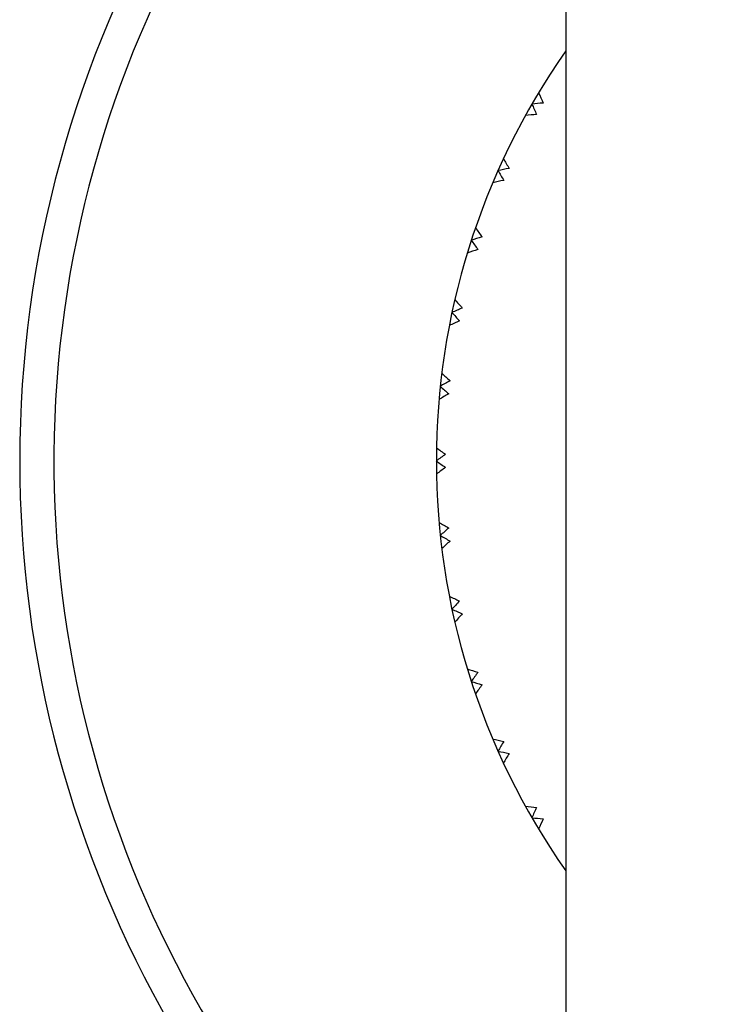
# Model space of a CAD drawing. Units: inches. Extents: x 0 to 11, y 0 to 8.5.
# Drawn here: x 8.4 to 8.7, y 5.9 to 6.2 of the extents above; entities that cross this region are included whole.
import ezdxf

# ---------------------------------------------------------------- set-up
doc = ezdxf.new("R2010")
doc.units = ezdxf.units.IN
doc.header["$LTSCALE"] = 0.605
doc.header["$MEASUREMENT"] = 0
doc.layers.get('0').update_dxf_attribs({"linetype": 'CONTINUOUS'})

msp = doc.modelspace()

# ---------------------------------------------------------------- linework, layer by layer
at = {"color": 7, "linetype": 'Continuous'}
for p, q in [((8.6142025414, 6.2693313344), (8.6142025414, 5.749003775399999)), ((8.6142025412, 6.191706023200001), (8.6138589453, 6.191702988099999)), ((8.6142025414, 6.191706005099999), (8.6138589453, 6.191702988099999)), ((8.6138589453, 5.9053596807), (8.6142025414, 5.9053566637)), ((8.6138589453, 5.9053596807), (8.6142025412, 5.9053566456))]:
    msp.add_line(p, q, dxfattribs=at)
for centre, radius, start, end in [((8.8188025414, 6.048531334400001), 0.396, 112.8861566752, 233.6016014616999), ((8.8188025414, 6.048531334400001), 0.384, 113.6443657851, 232.3999735348), ((8.8188025414, 6.048531334400001), 0.25, 144.9251841345, 215.0748158663), ((9.4221624393, 6.5326967517), 0.8913324719, 203.4828482818, 203.7358153690001), ((8.6878313892, 5.2767720649), 0.9008492201999999, 95.1973401236, 95.4503130541), ((9.4216800987, 6.547835314299999), 0.9008492206000001, 204.5496869464, 204.8026598768), ((8.701182939299999, 5.2839236265), 0.8913324719, 96.264184631, 96.5171517182), ((9.368248103600001, 6.5931127258), 0.8913324719, 209.4828482818, 209.735815369), ((8.7692196733, 5.2673096295), 0.9008492203, 101.1973401236, 101.4503130541), ((9.3661859945, 6.6081179394), 0.9008492204999999, 210.5496869464, 210.8026598768), ((8.7817505405, 5.2758176312), 0.891332472, 102.264184631, 102.5171517182), ((9.3083139274, 6.6475621523), 0.8913324719, 215.4828482818, 215.7358153690001), ((8.8511511978, 5.266406422699999), 0.9008492203, 107.1973401236, 107.450313054), ((9.3046946429, 6.6622696167), 0.9008492206000001, 216.5496869464, 216.8026598768), ((8.8627240911, 5.2761776495), 0.8913324715000001, 108.2641846309, 108.5171517183), ((9.2430165618, 6.6954484716), 0.8913324717000001, 221.4828482817, 221.735815369), ((8.9327283036, 5.27407234), 0.9008492204999999, 113.1973401236, 113.450313054), ((9.237879756, 6.7096970492), 0.9008492211, 222.5496869465, 222.8026598767), ((8.9432164281, 5.2849997357), 0.8913324717000001, 114.264184631, 114.5171517183), ((9.1730714186, 6.7362470313), 0.8913324714, 227.4828482817, 227.7358153691), ((9.013057215, 5.290223392200001), 0.9008492204999999, 119.1973401236, 119.450313054), ((9.0223456604, 5.3021872342), 0.8913324716, 120.2641846309, 120.5171517183), ((9.1664733707, 6.7498806111), 0.9008492206000001, 228.5496869464, 228.8026598768), ((9.0912578315, 5.3146826249), 0.9008492206000001, 125.1973401236, 125.450313054), ((9.0992448321, 6.7695108346), 0.8913324722, 233.4828482818, 233.7358153690001), ((9.0912578315, 6.7823800439), 0.9008492206000001, 234.5496869463, 234.8026598766), ((9.0992448321, 5.3275518342), 0.8913324722, 126.264184631, 126.5171517182), ((9.0223456605, 6.7948754348), 0.8913324718000001, 239.4828482817, 239.735815369), ((9.1664733708, 5.3471820576), 0.9008492207, 131.1973401236, 131.450313054), ((9.0130572151, 6.806839276900001), 0.9008492209000001, 240.5496869464, 240.8026598768), ((9.173071418500001, 5.3608156377), 0.8913324712, 132.2641846309, 132.5171517183), ((8.9432164279, 6.8120629327), 0.8913324712999999, 245.4828482816999, 245.7358153691), ((9.2378797558, 5.3873656199), 0.9008492208, 137.1973401237, 137.450313054), ((8.9327283035, 6.8229903286), 0.9008492201999999, 246.5496869463, 246.8026598768), ((9.2430165618, 5.401614197200001), 0.8913324717000001, 138.264184631, 138.5171517183), ((8.862724091, 6.820885019199999), 0.8913324712999999, 251.4828482817, 251.7358153691), ((9.3046946424, 5.4347930525), 0.90084922, 143.1973401235, 143.4503130541), ((8.8511511981, 6.830656247), 0.9008492213, 252.5496869465, 252.8026598766999), ((9.3083139271, 5.4495005168), 0.8913324715000001, 144.2641846309, 144.5171517183), ((8.7817505405, 6.8212450374), 0.8913324717000001, 257.4828482817, 257.735815369), ((9.3661859947, 5.488944729299999), 0.9008492207, 149.1973401237, 149.450313054), ((8.7692196735, 6.82975304), 0.900849221, 258.5496869465, 258.8026598767), ((9.3682481037, 5.503949942999999), 0.891332472, 150.264184631, 150.5171517182), ((8.701182939299999, 6.8131390424), 0.891332472, 263.4828482818, 263.735815369), ((9.4216800986, 5.5492273546), 0.9008492204999999, 155.1973401236, 155.450313054), ((8.6878313892, 6.8202906045), 0.9008492207, 264.5496869464, 264.8026598768), ((9.422162439, 5.5643659173), 0.8913324716, 156.264184631, 156.5171517183)]:
    msp.add_arc(centre, radius, start, end, dxfattribs=at)

doc.saveas('drawing.dxf')
